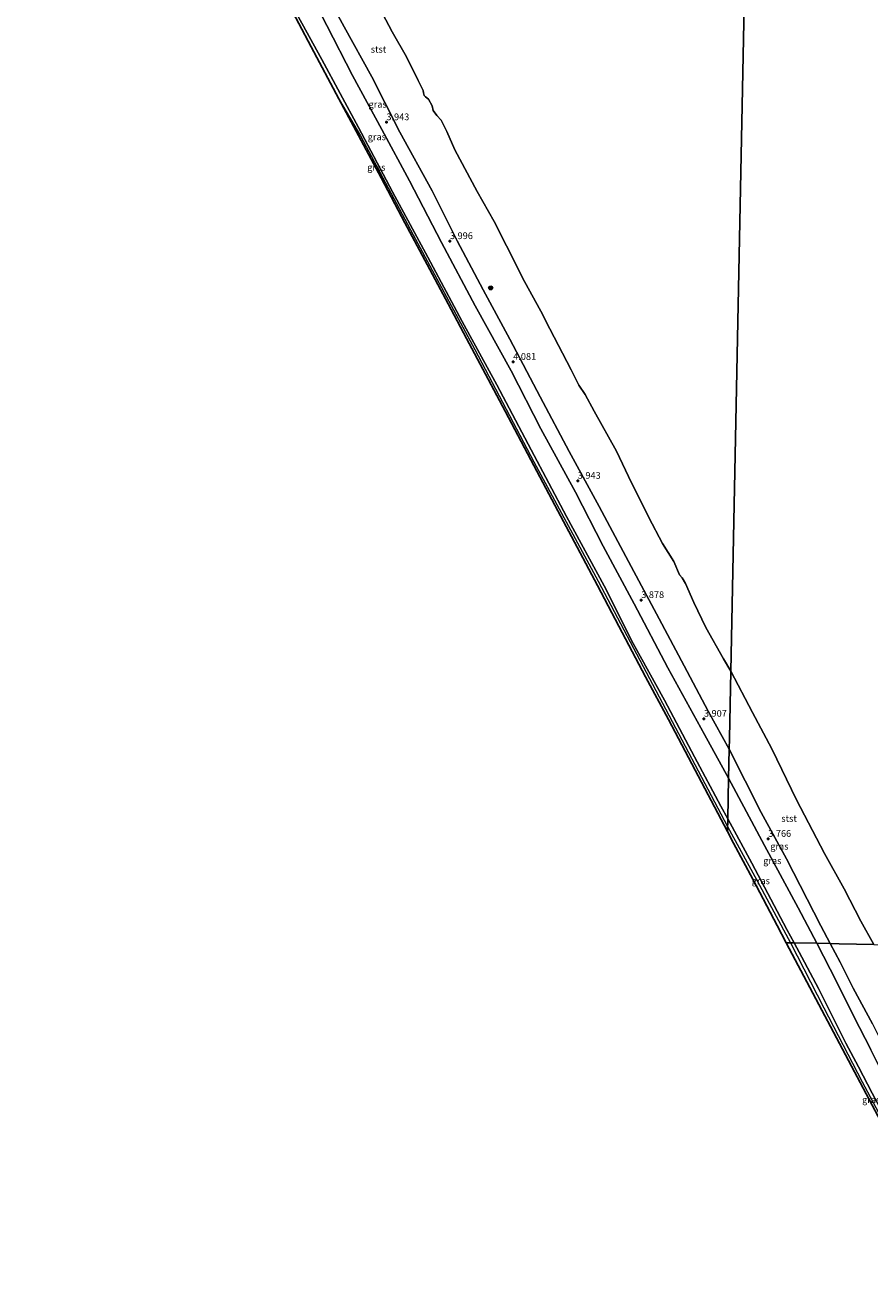
# Model space of a CAD drawing. Units: metres. Extents: x 70806 to 80012, y 431248 to 437503.
# Drawn here: x 74769 to 75083, y 433962 to 434429 of the extents above; entities that cross this region are included whole.
import ezdxf
from ezdxf.enums import TextEntityAlignment as Align

# ---------------------------------------------------------------- set-up
doc = ezdxf.new("R2010")
doc.units = ezdxf.units.M
doc.layers.get('0').update_dxf_attribs({"lineweight": 25})
for name, color, linetype, lineweight in [('B-ME-GR-BOOM-S-B1', 93, 'Continuous', 18), ('B-ME-GW-HOOGTEPUNT-S-B1', 10, 'Continuous', 25), ('B-ME-GW-KRUINLIJN-L-B1', 93, 'Continuous', 18), ('B-ME-GW-TEENLIJN-L-B1', 93, 'Continuous', 18), ('B-ME-IE-GRASLAND-GV-B6', 93, 'Continuous', 18), ('B-ME-IE-HULPGEOMETRIE-L-B1', 53, 'Continuous', 18), ('B-ME-KG-KADASTRAAL-OPNAMEDTMGRENS-L-B1', 10, 'Continuous', 25), ('B-ME-OB-BEKLEDING-GV-B6', 253, 'Continuous', 18), ('B-ME-OB-WATERLIJN-L-B1', 133, 'OB-WATERLIJN', 18), ('B-ME-OG-WATER-GV-B6', 153, 'Continuous', 18)]:
    doc.layers.add(name, color=color, linetype=linetype, lineweight=lineweight)
doc.styles.add('NLCS-ISO', font='NLCS-ISO.TTF')
doc.linetypes.add('OB-WATERLIJN', pattern='A,10,[32,NLCS.SHX,S=2,R=0,X=0,Y=0],-12', length=22)

# ---------------------------------------------------------------- blocks, each defined once
blk = doc.blocks.new('boom')
blk.add_hatch(color=256).paths.add_polyline_path([(-0.75, 0, 1), (0.75, 0, 1)])
blk.add_circle((0, 0), 0.75)
blk = doc.blocks.new('hoogtepunt')
for p, q in [((-0.5, 0), (0.5, 0)), ((0, 0.5), (0, -0.5))]:
    blk.add_line(p, q)

msp = doc.modelspace()

# ---------------------------------------------------------------- linework, layer by layer
at = {"layer": 'B-ME-GW-KRUINLIJN-L-B1'}
for points in [[(74769.41, 434622.64, 6.69), (74779.11, 434605, 6.5), (74790.3, 434583.54, 6.55), (74803.06, 434559.78, 6.54), (74815.7, 434535.29, 6.4), (74827.47, 434513.28, 6.48), (74850.58, 434470.05, 6.39), (74864.91, 434442.96, 6.27), (74879.76, 434415.76, 6.38), (74893.33, 434390.56, 6.4), (74906.02, 434366.63, 6.42), (74919.15, 434342.39, 6.31), (74931.87, 434318.43, 6.29), (74944.78, 434294.82, 6.23), (74957.5, 434270.74, 6.2), (74970.64, 434245.87, 6.17), (74984.67, 434220.13, 6.07), (74995.54, 434198.71, 6.05), (75007.15, 434177.65, 6.06), (75018.23, 434156.58, 5.94), (75028.06, 434138.19, 5.99), (75030.66, 434133.54, 5.98)], [(75031.18, 434159.48, 3.63), (75023.34, 434173.53, 3.67), (75014.45, 434190.44, 3.6), (75005.16, 434207.9, 3.67), (74994.74, 434227.29, 3.61), (74982.87, 434249.63, 3.69), (74971.71, 434270.05, 3.78), (74960.87, 434290.37, 3.81), (74949.65, 434311.86, 3.84), (74939.7, 434330.23, 3.8), (74930.11, 434348.35, 3.76), (74920.71, 434367, 3.83), (74908.79, 434388.86, 3.78), (74898.37, 434409.43, 3.75), (74888.02, 434427.96, 3.73), (74878.44, 434445.52, 3.71)], [(74886.34, 434400.7, 6.5), (74894.17, 434387.43, 6.56), (74913.73, 434350.62, 6.45), (74936.65, 434308.03, 6.56), (74958.6, 434266.31, 6.11), (74982.51, 434221.94, 6.23), (75003.87, 434181.22, 6.11), (75030.6, 434130.64, 6.11)], [(75031.18, 434159.48, 3.63), (75043.06, 434135.88, 3.57), (75052.45, 434118.69, 3.59), (75065.29, 434093.7, 3.56), (75068.72, 434087.17, 3.56)], [(75030.66, 434133.54, 5.98), (75039.59, 434117.08, 6.01), (75052.57, 434092.35, 6), (75055.29, 434087.44, 5.96)], [(75030.6, 434130.64, 6.11), (75040.67, 434112.08, 6.06), (75053.92, 434087.47, 6.06)], [(75053.92, 434087.47, 6.06), (75066.33, 434063.25, 6.06), (75080.65, 434035.81, 6.16), (75096.7, 434005.57, 6.12), (75114.71, 433971.11, 5.96), (75130.03, 433940.46, 5.99), (75146.33, 433908.05, 6.03), (75164.13, 433870.86, 5.96), (75179.89, 433834.32, 5.96), (75193.47, 433803.72, 6.03), (75207.5, 433770.75, 5.96), (75213.3, 433754.67, 5.96), (75222.74, 433728.96, 5.93), (75229.61, 433709.63, 5.96), (75233.35, 433697.99, 6.03), (75240.15, 433675.56, 6.06), (75248.86, 433647.66, 6.03), (75257.14, 433619.65, 5.99), (75263.73, 433597.15, 5.89), (75265.99, 433588.5, 5.91)], [(75115.51, 433971.56, 5.85), (75112.91, 433976.49, 5.86), (75108.04, 433986.2, 5.92), (75103.64, 433994.73, 5.94), (75098.61, 434004.47, 6.02), (75094.18, 434013.16, 6.04), (75089.02, 434022.79, 5.98), (75084.38, 434031.6, 5.96), (75079.22, 434041.34, 5.94), (75074.59, 434050.15, 5.88), (75069.72, 434059.75, 5.89), (75064.42, 434070.52, 5.87), (75058.19, 434082.08, 5.86), (75055.29, 434087.44, 5.96)], [(75084.48, 434057.34, 3.43), (75077.31, 434070.53, 3.53), (75072.42, 434080.27, 3.47), (75068.72, 434087.17, 3.56)]]:
    msp.add_polyline3d(points, dxfattribs=at)
at = {"layer": 'B-ME-GW-TEENLIJN-L-B1'}
for points in [[(75030.96, 434148.64, 4.07), (75021.97, 434164.9, 4.15), (75008.38, 434189.66, 4.39), (74995.9, 434213.52, 4.29), (74984.29, 434234.84, 4.27), (74974.04, 434254.94, 4.29), (74961.13, 434278.46, 4.4), (74950.12, 434300.12, 4.36), (74936.75, 434324.25, 4.47), (74924.23, 434347.79, 4.54), (74912.36, 434370.66, 4.42), (74902.03, 434389.78, 4.47), (74891.09, 434409.84, 4.41), (74881.54, 434428.46, 4.47), (74871.38, 434448.5, 4.33), (74858.44, 434471.04, 4.31), (74847.87, 434491.5, 4.3), (74837.83, 434510.5, 4.3), (74825.08, 434533.42, 4.45), (74815.71, 434550.29, 4.52), (74802.23, 434576.59, 4.5), (74786.13, 434610.07, 4.25), (74777.48, 434626.8, 4.27), (74769.77, 434640.62, 4.36)], [(75063.78, 434087.27, 4.05), (75056.77, 434100.5, 4.1), (75044.31, 434123.67, 4), (75030.96, 434148.64, 4.07)], [(75063.78, 434087.27, 4.05), (75071.2, 434072.79, 4.02), (75077.5, 434060.11, 4.04), (75083.86, 434047.82, 4.07)]]:
    msp.add_polyline3d(points, dxfattribs=at)
at = {"layer": 'B-ME-IE-GRASLAND-GV-B6'}
for points in [[(74871.38, 434448.5, 4.33), (74881.54, 434428.46, 4.47), (74891.09, 434409.84, 4.41), (74902.03, 434389.78, 4.47), (74912.36, 434370.66, 4.42), (74924.23, 434347.79, 4.54), (74936.75, 434324.25, 4.47), (74950.12, 434300.12, 4.36), (74961.13, 434278.46, 4.4), (74974.04, 434254.94, 4.29), (74984.29, 434234.84, 4.27), (74995.9, 434213.52, 4.29), (75008.38, 434189.66, 4.39), (75021.97, 434164.9, 4.15), (75030.96, 434148.64, 4.07)], [(75031.18, 434159.48, 3.63), (75030.96, 434148.64, 4.07), (75021.97, 434164.9, 4.15), (75008.38, 434189.66, 4.39), (74995.9, 434213.52, 4.29), (74984.29, 434234.84, 4.27), (74974.04, 434254.94, 4.29), (74961.13, 434278.46, 4.4), (74950.12, 434300.12, 4.36), (74936.75, 434324.25, 4.47), (74924.23, 434347.79, 4.54), (74912.36, 434370.66, 4.42), (74902.03, 434389.78, 4.47), (74891.09, 434409.84, 4.41), (74881.54, 434428.46, 4.47), (74871.38, 434448.5, 4.33)], [(74878.44, 434445.52, 3.71), (74888.02, 434427.96, 3.73), (74898.37, 434409.43, 3.75), (74908.79, 434388.86, 3.78), (74920.71, 434367, 3.83), (74930.11, 434348.35, 3.76), (74939.7, 434330.23, 3.8), (74949.65, 434311.86, 3.84), (74960.87, 434290.37, 3.81), (74971.71, 434270.05, 3.78), (74982.87, 434249.63, 3.69), (74994.74, 434227.29, 3.61), (75005.16, 434207.9, 3.67), (75014.45, 434190.44, 3.6), (75023.34, 434173.53, 3.67), (75031.18, 434159.48, 3.63)], [(74864.91, 434442.96, 6.27), (74879.76, 434415.76, 6.38), (74893.33, 434390.56, 6.4), (74906.02, 434366.63, 6.42), (74919.15, 434342.39, 6.31), (74931.87, 434318.43, 6.29), (74944.78, 434294.82, 6.23), (74957.5, 434270.74, 6.2), (74970.64, 434245.87, 6.17), (74984.67, 434220.13, 6.07), (74995.54, 434198.71, 6.05), (75007.15, 434177.65, 6.06), (75018.23, 434156.58, 5.94), (75028.06, 434138.19, 5.99), (75030.66, 434133.54, 5.98)], [(75030.96, 434148.64, 4.07), (75030.66, 434133.54, 5.98), (75028.06, 434138.19, 5.99), (75018.23, 434156.58, 5.94), (75007.15, 434177.65, 6.06), (74995.54, 434198.71, 6.05), (74984.67, 434220.13, 6.07), (74970.64, 434245.87, 6.17), (74957.5, 434270.74, 6.2), (74944.78, 434294.82, 6.23), (74931.87, 434318.43, 6.29), (74919.15, 434342.39, 6.31), (74906.02, 434366.63, 6.42), (74893.33, 434390.56, 6.4), (74879.76, 434415.76, 6.38), (74864.91, 434442.96, 6.27)], [(75030.66, 434133.54, 5.98), (75030.56, 434128.82, 6.23), (75017.27, 434153.95, 6.26), (75008.56, 434170.42, 6.22), (75000.12, 434186.37, 6.34), (74990.18, 434205.17, 6.27), (74982.21, 434220.23, 6.33), (74974.66, 434234.49, 6.31), (74967.52, 434248.01, 6.38), (74957.48, 434266.98, 6.36), (74947.88, 434285.14, 6.42), (74940.62, 434298.85, 6.42), (74933.58, 434312.07, 6.41), (74926.71, 434324.96, 6.46), (74916.07, 434344.91, 6.55), (74910.64, 434355.11, 6.54), (74901.74, 434371.8, 6.58), (74895.17, 434384.13, 6.58), (74886.1, 434401.16, 6.57), (74875.77, 434420.54, 6.55), (74866.55, 434437.84, 6.43)], [(75068.72, 434087.17, 3.56), (75063.78, 434087.27, 4.05), (75056.77, 434100.5, 4.1), (75044.31, 434123.67, 4), (75030.96, 434148.64, 4.07), (75031.18, 434159.48, 3.63), (75043.06, 434135.88, 3.57), (75052.45, 434118.69, 3.59), (75065.29, 434093.7, 3.56), (75068.72, 434087.17, 3.56)], [(75063.78, 434087.27, 4.05), (75055.29, 434087.44, 5.96), (75052.57, 434092.35, 6), (75039.59, 434117.08, 6.01), (75030.66, 434133.54, 5.98), (75030.96, 434148.64, 4.07), (75044.31, 434123.67, 4), (75056.77, 434100.5, 4.1), (75063.78, 434087.27, 4.05)], [(75055.29, 434087.44, 5.96), (75052.42, 434087.5, 6.12), (75049.02, 434093.92, 6.17), (75039.91, 434111.15, 6.21), (75032.84, 434124.5, 6.13), (75030.56, 434128.82, 6.23), (75030.66, 434133.54, 5.98), (75039.59, 434117.08, 6.01), (75052.57, 434092.35, 6), (75055.29, 434087.44, 5.96)], [(75055.29, 434087.44, 5.96), (75058.19, 434082.08, 5.86), (75064.42, 434070.52, 5.87), (75069.72, 434059.75, 5.89), (75074.59, 434050.15, 5.88), (75079.22, 434041.34, 5.94), (75084.38, 434031.6, 5.96), (75089.02, 434022.79, 5.98), (75094.18, 434013.16, 6.04), (75098.61, 434004.47, 6.02), (75103.64, 433994.73, 5.94), (75108.04, 433986.2, 5.92), (75112.91, 433976.49, 5.86), (75115.51, 433971.56, 5.85), (75114.11, 433970.78, 6.04), (75113.52, 433971.98, 6.12), (75083.24, 434029.23, 6.14), (75052.42, 434087.5, 6.12), (75055.29, 434087.44, 5.96)], [(75084.38, 434031.6, 5.96), (75079.22, 434041.34, 5.94), (75074.59, 434050.15, 5.88), (75069.72, 434059.75, 5.89), (75064.42, 434070.52, 5.87), (75058.19, 434082.08, 5.86), (75055.29, 434087.44, 5.96), (75063.78, 434087.27, 4.05)], [(75063.78, 434087.27, 4.05), (75071.2, 434072.79, 4.02), (75077.5, 434060.11, 4.04), (75083.86, 434047.82, 4.07)], [(75068.72, 434087.17, 3.56), (75072.42, 434080.27, 3.47), (75077.31, 434070.53, 3.53), (75084.48, 434057.34, 3.43), (75090.61, 434044.91, 3.51), (75096.01, 434033.44, 3.62), (75102.87, 434021.13, 3.53), (75109.93, 434007.3, 3.53), (75116.33, 433995.56, 3.58), (75122.19, 433984.64, 3.7), (75126.27, 433976.95, 3.56), (75121.72, 433974.77, 4.22), (75118.13, 433982.36, 4.23), (75113.7, 433991.65, 4.1), (75107.72, 434002.97, 4.13), (75101.17, 434014.62, 4.26), (75095.43, 434025.07, 4.33), (75089.59, 434036.24, 4.08), (75083.86, 434047.82, 4.07), (75077.5, 434060.11, 4.04), (75071.2, 434072.79, 4.02), (75063.78, 434087.27, 4.05), (75068.72, 434087.17, 3.56)]]:
    msp.add_polyline3d(points, dxfattribs=at)
at = {"layer": 'B-ME-IE-HULPGEOMETRIE-L-B1'}
for points in [[(75044.32, 434814.8, 4), (75044.28, 434812.5, 3.9), (75044.05, 434801.19, 3.53), (75043.8, 434788.58, 3.35), (75043.66, 434781.7, 3.23), (75043.57, 434777.45, 3.44), (75043.06, 434752.04, 3.51), (75042.63, 434730.15, 3.45), (75042.12, 434704.76, 1.49), (75041.44, 434670.94, -0.5), (75031.76, 434188.38, -0.5), (75031.26, 434163.42, 2.71), (75031.18, 434159.48, 3.63), (75030.96, 434148.64, 4.07), (75030.66, 434133.54, 5.98), (75030.56, 434128.82, 6.23)], [(75052.42, 434087.5, 6.12), (75055.29, 434087.44, 5.96), (75063.78, 434087.27, 4.05), (75068.72, 434087.17, 3.56), (75072.1, 434087.1, 2.66), (75085, 434086.84, -0.5), (75300.69, 434082.52, -0.5)]]:
    msp.add_polyline3d(points, dxfattribs=at)
at = {"layer": 'B-ME-KG-KADASTRAAL-OPNAMEDTMGRENS-L-B1'}
for points in [[(75052.42, 434087.5, 6.12), (75049.02, 434093.92, 6.17), (75039.91, 434111.15, 6.21), (75032.84, 434124.5, 6.13), (75030.56, 434128.82, 6.23), (75017.27, 434153.95, 6.26), (75008.56, 434170.42, 6.22), (75000.12, 434186.37, 6.34), (74990.18, 434205.17, 6.27), (74982.21, 434220.23, 6.33), (74974.66, 434234.49, 6.31), (74967.52, 434248.01, 6.38), (74957.48, 434266.98, 6.36), (74947.88, 434285.14, 6.42), (74940.62, 434298.85, 6.42), (74933.58, 434312.07, 6.41), (74926.71, 434324.96, 6.46), (74916.07, 434344.91, 6.55), (74910.64, 434355.11, 6.54), (74901.74, 434371.8, 6.58), (74895.17, 434384.13, 6.58), (74886.1, 434401.16, 6.57), (74875.77, 434420.54, 6.55), (74866.55, 434437.84, 6.43)], [(75288.84, 433491.68, 6.06), (75288.37, 433494.4, 5.94), (75282.74, 433519.75, 5.85), (75276.76, 433546.65, 6.02), (75271.41, 433570.73, 5.88), (75264.72, 433592.65, 6.06), (75253.45, 433629.57, 5.89), (75238.24, 433679.43, 6.09), (75229, 433709.7, 5.97), (75221.43, 433730.42, 5.91), (75206.82, 433770.38, 6.08), (75202.38, 433780.54, 5.99), (75181.11, 433829.14, 5.95), (75156.58, 433885.21, 5.96), (75135.39, 433927.9, 6.02), (75114.11, 433970.78, 6.04), (75113.52, 433971.98, 6.12), (75083.24, 434029.23, 6.14), (75052.42, 434087.5, 6.12)]]:
    msp.add_polyline3d(points, dxfattribs=at)
at = {"layer": 'B-ME-OB-BEKLEDING-GV-B6'}
for points in [[(75031.76, 434188.38, -0.5), (75031.26, 434163.42, 2.71), (75031.18, 434159.48, 3.63), (75023.34, 434173.53, 3.67), (75014.45, 434190.44, 3.6), (75005.16, 434207.9, 3.67), (74994.74, 434227.29, 3.61), (74982.87, 434249.63, 3.69), (74971.71, 434270.05, 3.78), (74960.87, 434290.37, 3.81), (74949.65, 434311.86, 3.84), (74939.7, 434330.23, 3.8), (74930.11, 434348.35, 3.76), (74920.71, 434367, 3.83), (74908.79, 434388.86, 3.78), (74898.37, 434409.43, 3.75), (74888.02, 434427.96, 3.73), (74878.44, 434445.52, 3.71)], [(74899.91, 434437.44, -0.5), (74905.9, 434426.12, -0.5), (74911.21, 434416.87, -0.5), (74915.56, 434407.97, -0.5), (74917.38, 434404.27, -0.5), (74917.5, 434403.41, -0.5), (74917.83, 434402.39, -0.5), (74918.26, 434401.99, -0.5), (74919.36, 434401.04, -0.5), (74920.78, 434398.6, -0.5), (74921.14, 434396.9, -0.5), (74922.48, 434394.96, -0.5), (74924.06, 434393.26, -0.5), (74926.2, 434389.08, -0.5), (74929.21, 434382.26, -0.5), (74937.45, 434366.76, -0.5), (74943.84, 434355.64, -0.5), (74948.41, 434346.49, -0.5), (74955.03, 434333.32, -0.5), (74961.12, 434322.32, -0.5), (74964.52, 434315.64, -0.5), (74972.39, 434300.45, -0.5), (74975.25, 434294.73, -0.5), (74977.68, 434291.29, -0.5), (74981, 434285.11, -0.5), (74989.23, 434270.26, -0.5), (74993.71, 434260.74, -0.5), (75001.31, 434245.52, -0.5), (75006.37, 434235.86, -0.5), (75010.54, 434229.16, -0.5), (75012.71, 434224.29, -0.5), (75013.75, 434223.08, -0.5), (75014.88, 434221.03, -0.5), (75018.02, 434213.97, -0.5), (75022.47, 434204.68, -0.5), (75029.05, 434193.05, -0.5), (75031.76, 434188.38, -0.5)], [(75085, 434086.84, -0.5), (75072.1, 434087.1, 2.66), (75068.72, 434087.17, 3.56), (75065.29, 434093.7, 3.56), (75052.45, 434118.69, 3.59), (75043.06, 434135.88, 3.57), (75031.18, 434159.48, 3.63), (75031.26, 434163.42, 2.71), (75031.76, 434188.38, -0.5), (75039.87, 434173.12, -0.5), (75047.05, 434159.61, -0.5), (75056.18, 434140.62, -0.5), (75066.65, 434120.68, -0.5), (75073.92, 434107.46, -0.5), (75080.14, 434095.52, -0.5), (75085, 434086.84, -0.5)], [(75084.48, 434057.34, 3.43), (75077.31, 434070.53, 3.53), (75072.42, 434080.27, 3.47), (75068.72, 434087.17, 3.56), (75072.1, 434087.1, 2.66), (75085, 434086.84, -0.5)]]:
    msp.add_polyline3d(points, dxfattribs=at)
at = {"layer": 'B-ME-OB-WATERLIJN-L-B1'}
for points in [[(74899.91, 434437.44, -0.5), (74905.9, 434426.12, -0.5), (74911.21, 434416.87, -0.5), (74915.56, 434407.97, -0.5), (74917.38, 434404.27, -0.5), (74917.5, 434403.41, -0.5), (74917.83, 434402.39, -0.5), (74918.26, 434401.99, -0.5), (74919.36, 434401.04, -0.5), (74920.78, 434398.6, -0.5), (74921.14, 434396.9, -0.5), (74922.48, 434394.96, -0.5), (74924.06, 434393.26, -0.5), (74926.2, 434389.08, -0.5), (74929.21, 434382.26, -0.5), (74937.45, 434366.76, -0.5), (74943.84, 434355.64, -0.5), (74948.41, 434346.49, -0.5), (74955.03, 434333.32, -0.5), (74961.12, 434322.32, -0.5), (74964.52, 434315.64, -0.5), (74972.39, 434300.45, -0.5), (74975.25, 434294.73, -0.5), (74977.68, 434291.29, -0.5), (74981, 434285.11, -0.5), (74989.23, 434270.26, -0.5), (74993.71, 434260.74, -0.5), (75001.31, 434245.52, -0.5), (75006.37, 434235.86, -0.5), (75010.54, 434229.16, -0.5), (75012.71, 434224.29, -0.5), (75013.75, 434223.08, -0.5), (75014.88, 434221.03, -0.5), (75018.02, 434213.97, -0.5), (75022.47, 434204.68, -0.5), (75029.05, 434193.05, -0.5), (75031.76, 434188.38, -0.5)], [(75031.76, 434188.38, -0.5), (75039.87, 434173.12, -0.5), (75047.05, 434159.61, -0.5), (75056.18, 434140.62, -0.5), (75066.65, 434120.68, -0.5), (75073.92, 434107.46, -0.5), (75080.14, 434095.52, -0.5), (75085, 434086.84, -0.5)]]:
    msp.add_polyline3d(points, dxfattribs=at)
at = {"layer": 'B-ME-OG-WATER-GV-B6'}
for points in [[(75041.44, 434670.94, -0.5), (75031.76, 434188.38, -0.5), (75029.05, 434193.05, -0.5), (75022.47, 434204.68, -0.5), (75018.02, 434213.97, -0.5), (75014.88, 434221.03, -0.5), (75013.75, 434223.08, -0.5), (75012.71, 434224.29, -0.5), (75010.54, 434229.16, -0.5), (75006.37, 434235.86, -0.5), (75001.31, 434245.52, -0.5), (74993.71, 434260.74, -0.5), (74989.23, 434270.26, -0.5), (74981, 434285.11, -0.5), (74977.68, 434291.29, -0.5), (74975.25, 434294.73, -0.5), (74972.39, 434300.45, -0.5), (74964.52, 434315.64, -0.5), (74961.12, 434322.32, -0.5), (74955.03, 434333.32, -0.5), (74948.41, 434346.49, -0.5), (74943.84, 434355.64, -0.5), (74937.45, 434366.76, -0.5), (74929.21, 434382.26, -0.5), (74926.2, 434389.08, -0.5), (74924.06, 434393.26, -0.5), (74922.48, 434394.96, -0.5), (74921.14, 434396.9, -0.5), (74920.78, 434398.6, -0.5), (74919.36, 434401.04, -0.5), (74918.26, 434401.99, -0.5), (74917.83, 434402.39, -0.5), (74917.5, 434403.41, -0.5), (74917.38, 434404.27, -0.5), (74915.56, 434407.97, -0.5), (74911.21, 434416.87, -0.5), (74905.9, 434426.12, -0.5), (74899.91, 434437.44, -0.5)], [(75085, 434086.84, -0.5), (75080.14, 434095.52, -0.5), (75073.92, 434107.46, -0.5), (75066.65, 434120.68, -0.5), (75056.18, 434140.62, -0.5), (75047.05, 434159.61, -0.5), (75039.87, 434173.12, -0.5), (75031.76, 434188.38, -0.5), (75041.44, 434670.94, -0.5), (75046.45, 434651.11, -0.5), (75049.25, 434636.6, -0.5), (75053.35, 434616.95, -0.5), (75057.09, 434596.87, -0.5), (75061.24, 434576.77, -0.5), (75064.01, 434562.32, -0.5), (75067.2, 434549.45, -0.5), (75070.47, 434536.08, -0.5), (75075.46, 434513.09, -0.5), (75079.88, 434496.24, -0.5), (75081.88, 434487.21, -0.5), (75085.77, 434473.7, -0.5)]]:
    msp.add_polyline3d(points, dxfattribs=at)

# ---------------------------------------------------------------- block references
at = {"layer": 'B-ME-GR-BOOM-S-B1', "rotation": 90}
msp.add_blockref('boom', (74942.51, 434330.92, 2.76), dxfattribs=at)
at = {"layer": 'B-ME-GW-HOOGTEPUNT-S-B1', "rotation": 90}
for p in [(74903.74, 434392.47, 3.94), (74903.74, 434392.47, 3.94), (74927.37, 434348.27, 4), (74927.37, 434348.27, 4), (74950.89, 434303.39, 4.08), (74950.89, 434303.39, 4.08), (74974.88, 434259.18, 3.94), (74974.88, 434259.18, 3.94), (74998.47, 434214.84, 3.88), (74998.47, 434214.84, 3.88), (75021.78, 434170.72, 3.91), (75021.78, 434170.72, 3.91), (75045.69, 434126.07, 3.77), (75045.69, 434126.07, 3.77)]:
    msp.add_blockref('hoogtepunt', p, dxfattribs=at)

# ---------------------------------------------------------------- texts
at = {"layer": 'B-ME-GW-HOOGTEPUNT-S-B1', "ltscale": 0.2, "style": 'NLCS-ISO'}
for s, p in [('3.943', (74903.74, 434392.47, 3.94)), ('3.943', (74903.74, 434392.47, 3.94)), ('3.996', (74927.37, 434348.27, 4)), ('3.996', (74927.37, 434348.27, 4)), ('4.081', (74950.89, 434303.39, 4.08)), ('4.081', (74950.89, 434303.39, 4.08)), ('3.943', (74974.88, 434259.18, 3.94)), ('3.943', (74974.88, 434259.18, 3.94)), ('3.878', (74998.47, 434214.84, 3.88)), ('3.878', (74998.47, 434214.84, 3.88)), ('3.907', (75021.78, 434170.72, 3.91)), ('3.907', (75021.78, 434170.72, 3.91)), ('3.766', (75045.69, 434126.07, 3.77)), ('3.766', (75045.69, 434126.07, 3.77))]:
    msp.add_text(s, height=2.5, dxfattribs=at).set_placement(p, align=Align.BOTTOM_LEFT)
at = {"layer": 'B-ME-IE-GRASLAND-GV-B6', "ltscale": 0.2, "style": 'NLCS-ISO'}
for p in [(74900.48, 434399.18), (74900.19, 434387.08), (74900.01, 434375.73), (75049.84, 434123.33), (75047.22, 434117.96), (75042.93, 434110.49), (75083.96, 434029.14)]:
    msp.add_text('gras', height=2.5, dxfattribs=at).set_placement(p, align=Align.MIDDLE_CENTER)
at = {"layer": 'B-ME-OB-BEKLEDING-GV-B6', "ltscale": 0.2, "style": 'NLCS-ISO'}
for p in [(74900.81, 434419.59), (75053.45, 434133.66)]:
    msp.add_text('stst', height=2.5, dxfattribs=at).set_placement(p, align=Align.MIDDLE_CENTER)

doc.saveas('drawing.dxf')
